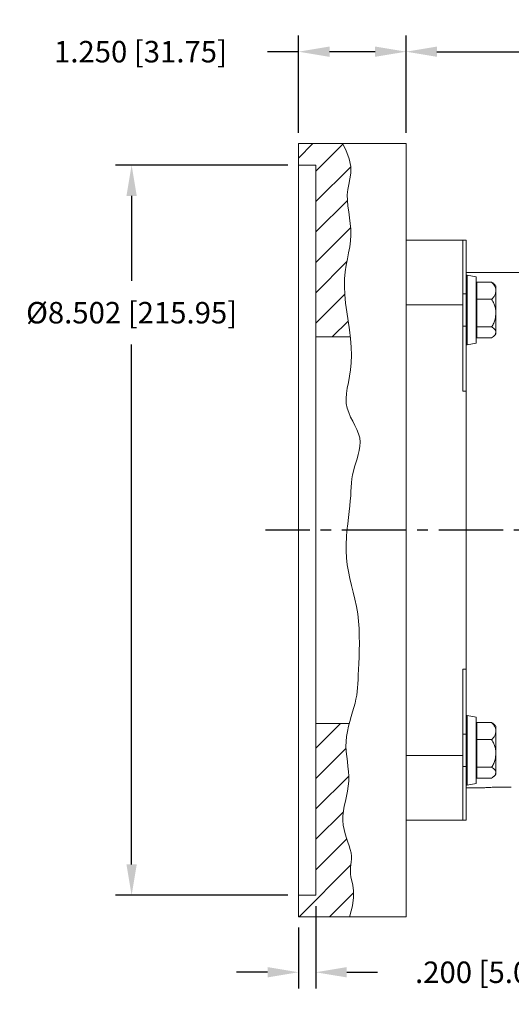
# Model space of a CAD drawing. Units: inches. Extents: x 0 to 48, y 0 to 36.
# Drawn here: x 12.7 to 18.4, y 16.2 to 27.6 of the extents above; entities that cross this region are included whole.
import ezdxf

# ---------------------------------------------------------------- set-up
doc = ezdxf.new("R2010")
doc.units = ezdxf.units.IN
doc.header["$MEASUREMENT"] = 0
doc.linetypes.add('CENTER2', pattern=[1.125, 0.75, -0.125, 0.125, -0.125])
for name, color, linetype in [('CENTER', 5, 'CENTER2'), ('DIM', 1, 'Continuous'), ('HATCH', 6, 'Continuous')]:
    doc.layers.add(name, color=color, linetype=linetype)
doc.styles.add('ROMANS', font='romans.shx')
doc.dimstyles.new('3PL', dxfattribs={"dimscale": 2, "dimtxt": 0.125, "dimasz": 0.18, "dimexe": 0.09375, "dimexo": 0.0625, "dimgap": 0.09, "dimtad": 0, "dimtih": 1, "dimtoh": 1, "dimdec": 3, "dimzin": 4, "dimdsep": 46, "dimtxsty": 'ROMANS', "dimcen": 0, "dimclrd": 256, "dimclre": 256, "dimclrt": 256, "dimadec": 0, "dimazin": 1, "dimtfac": 1, "dimtdec": 3, "dimtofl": 0, "dimtmove": 0, "dimatfit": 2, "dimfxl": 0.09, "dimtfill": 1, "dimtfillclr": 256, "dimtolj": 1, "dimtzin": 0, "dimlwd": -1, "dimlwe": -1, "dimarcsym": 0})

# ---------------------------------------------------------------- blocks, each defined once
blk = doc.blocks.new('*D17')
at = {"layer": 'Defpoints', "color": 0, "transparency": 16777216}
for p in [(25.724, 27.249), (17.179, 26.178), (25.724, 25.781)]:
    blk.add_point(p, dxfattribs=at)
at = {"layer": 'DIM', "transparency": 16777216}
for p, q in [((17.179, 26.303), (17.179, 27.436)), ((25.724, 25.906), (25.724, 27.436)), ((17.539, 27.249), (19.837, 27.249)), ((25.364, 27.249), (23.066, 27.249))]:
    blk.add_line(p, q, dxfattribs=at)
for points in [[(17.539, 27.309), (17.539, 27.189), (17.179, 27.249)], [(25.364, 27.309), (25.364, 27.189), (25.724, 27.249)]]:
    blk.add_solid(points, dxfattribs=at)
at = {"layer": 'DIM', "transparency": 16777216, "insert": (21.452, 27.249), "char_height": 0.25, "attachment_point": 5, "style": 'ROMANS', "bg_fill": 3, "box_fill_scale": 1.25, "bg_fill_color": 9, "bg_fill_true_color": 13158600, "bg_fill_transparency": 0}
blk.add_mtext('\\A1;8.545 [217.04]', dxfattribs=at)
blk = doc.blocks.new('*D18')
at = {"layer": 'Defpoints', "color": 0, "transparency": 16777216}
for p in [(15.929, 27.249), (15.929, 26.178), (17.179, 26.178)]:
    blk.add_point(p, dxfattribs=at)
at = {"layer": 'DIM', "transparency": 16777216}
for p, q in [((15.929, 26.303), (15.929, 27.436)), ((17.179, 26.303), (17.179, 27.436)), ((15.929, 27.249), (15.569, 27.249)), ((16.819, 27.249), (16.289, 27.249))]:
    blk.add_line(p, q, dxfattribs=at)
for points in [[(16.289, 27.309), (16.289, 27.189), (15.929, 27.249)], [(16.819, 27.309), (16.819, 27.189), (17.179, 27.249)]]:
    blk.add_solid(points, dxfattribs=at)
at = {"layer": 'DIM', "transparency": 16777216, "insert": (14.091, 27.249), "char_height": 0.25, "attachment_point": 5, "style": 'ROMANS', "bg_fill": 3, "box_fill_scale": 1.25, "bg_fill_color": 9, "bg_fill_true_color": 13158600, "bg_fill_transparency": 0}
blk.add_mtext('\\A1;1.250 [31.75]', dxfattribs=at)
blk = doc.blocks.new('*D19')
at = {"layer": 'Defpoints', "color": 0, "transparency": 16777216}
for p in [(16.129, 17.427), (15.929, 17.178), (15.929, 16.531)]:
    blk.add_point(p, dxfattribs=at)
at = {"layer": 'DIM', "transparency": 16777216}
for p, q in [((16.129, 17.302), (16.129, 16.343)), ((15.929, 17.053), (15.929, 16.343)), ((15.569, 16.531), (15.209, 16.531)), ((16.489, 16.531), (16.849, 16.531))]:
    blk.add_line(p, q, dxfattribs=at)
for points in [[(15.569, 16.591), (15.569, 16.471), (15.929, 16.531)], [(16.489, 16.591), (16.489, 16.471), (16.129, 16.531)]]:
    blk.add_solid(points, dxfattribs=at)
at = {"layer": 'DIM', "transparency": 16777216, "insert": (18.1, 16.531), "char_height": 0.25, "attachment_point": 5, "style": 'ROMANS', "bg_fill": 3, "box_fill_scale": 1.25, "bg_fill_color": 9, "bg_fill_true_color": 13158600, "bg_fill_transparency": 0}
blk.add_mtext('\\A1;.200 [5.08]', dxfattribs=at)
blk = doc.blocks.new('*D20')
at = {"layer": 'Defpoints', "color": 0, "transparency": 16777216}
for p in [(15.929, 25.929), (13.988, 17.427), (15.929, 17.427)]:
    blk.add_point(p, dxfattribs=at)
at = {"layer": 'DIM', "transparency": 16777216}
for p, q in [((15.804, 25.929), (13.801, 25.929)), ((13.988, 25.569), (13.988, 24.581)), ((13.988, 17.787), (13.988, 23.84)), ((15.804, 17.427), (13.801, 17.427))]:
    blk.add_line(p, q, dxfattribs=at)
for points in [[(13.928, 25.569), (14.048, 25.569), (13.988, 25.929)], [(13.928, 17.787), (14.048, 17.787), (13.988, 17.427)]]:
    blk.add_solid(points, dxfattribs=at)
at = {"layer": 'DIM', "transparency": 16777216, "insert": (13.988, 24.21), "char_height": 0.25, "attachment_point": 5, "style": 'ROMANS', "bg_fill": 3, "box_fill_scale": 1.25, "bg_fill_color": 9, "bg_fill_true_color": 13158600, "bg_fill_transparency": 0}
blk.add_mtext('\\A1;%%C8.502 [215.95]', dxfattribs=at)

msp = doc.modelspace()

# ---------------------------------------------------------------- linework, layer by layer
at = {"color": 7, "linetype": 'Continuous', "lineweight": 15}
for p, q in [((17.839, 25.0532), (17.179, 25.0532)), ((17.839, 24.3032), (17.839, 25.0532)), ((17.839, 25.0532), (17.879, 25.0532)), ((17.879, 24.5761), (17.879, 25.0532)), ((23.6186, 24.6782), (17.879, 24.6782)), ((17.994, 24.6283), (17.889, 24.6468)), ((17.879, 24.5761), (17.879, 24.2415)), ((17.994, 24.6283), (17.994, 24.2415)), ((18.1743, 24.5637), (18.004, 24.5637)), ((18.004, 24.5637), (18.004, 24.366)), ((17.879, 24.429), (17.839, 24.429)), ((18.004, 24.4845), (17.994, 24.4845)), ((18.224, 24.4649), (18.224, 24.523)), ((18.224, 24.2048), (18.224, 24.4649)), ((17.179, 24.3032), (17.839, 24.3032)), ((17.839, 24.3032), (17.839, 23.2979)), ((18.004, 24.366), (18.004, 24.0437)), ((18.1743, 24.366), (18.004, 24.366)), ((17.879, 24.2415), (17.879, 23.9069)), ((17.994, 24.2415), (17.994, 23.8546)), ((18.224, 23.9814), (18.224, 24.2048)), ((17.839, 24.054), (17.879, 24.054)), ((17.994, 23.9984), (18.004, 23.9984)), ((18.1743, 24.0437), (18.004, 24.0437)), ((18.004, 24.0437), (18.004, 23.9192)), ((18.224, 23.96), (18.224, 23.9814)), ((16.129, 23.9282), (16.5307, 23.9282)), ((17.879, 23.2979), (17.879, 23.9069)), ((17.889, 23.8361), (17.994, 23.8546)), ((18.1743, 23.9192), (18.004, 23.9192)), ((17.879, 23.2979), (17.839, 23.2979)), ((17.879, 23.2979), (17.879, 20.0585)), ((17.839, 20.0585), (17.839, 19.0532)), ((17.839, 20.0585), (17.879, 20.0585)), ((17.879, 19.4495), (17.879, 20.0585)), ((17.994, 19.5018), (17.889, 19.5203)), ((17.994, 19.5018), (17.994, 19.1149)), ((16.129, 19.4282), (16.5186, 19.4282)), ((17.879, 19.4495), (17.879, 19.1149)), ((18.1743, 19.4372), (18.004, 19.4372)), ((18.004, 19.4372), (18.004, 19.2394)), ((18.224, 19.3383), (18.224, 19.3964)), ((17.879, 19.3024), (17.839, 19.3024)), ((18.004, 19.3579), (17.994, 19.3579)), ((18.224, 19.0783), (18.224, 19.3383)), ((18.004, 19.2394), (18.004, 18.9172)), ((18.1743, 19.2394), (18.004, 19.2394)), ((17.839, 19.0532), (17.179, 19.0532)), ((17.839, 18.3032), (17.839, 19.0532)), ((17.879, 19.1149), (17.879, 18.7803)), ((17.994, 19.1149), (17.994, 18.7281)), ((18.224, 18.8549), (18.224, 19.0783)), ((17.839, 18.9274), (17.879, 18.9274)), ((18.1743, 18.9172), (18.004, 18.9172)), ((18.004, 18.9172), (18.004, 18.7926)), ((17.994, 18.8719), (18.004, 18.8719)), ((18.224, 18.8549), (18.224, 18.8334)), ((17.879, 18.3032), (17.879, 18.7803)), ((17.889, 18.7096), (17.994, 18.7281)), ((18.1743, 18.7926), (18.004, 18.7926)), ((17.879, 18.6782), (18.0709, 18.6782)), ((18.0697, 18.6782), (18.0703, 18.6778)), ((17.179, 18.3032), (17.839, 18.3032)), ((17.879, 18.3032), (17.839, 18.3032))]:
    msp.add_line(p, q, dxfattribs=at)
at = {"color": 8, "linetype": 'Continuous', "lineweight": 15}
for p, q in [((17.889, 24.6468), (17.889, 24.2415)), ((17.8832, 24.6425), (17.8832, 24.2415)), ((17.8832, 24.2415), (17.8832, 23.8404)), ((17.889, 24.2415), (17.889, 23.8361)), ((17.8832, 19.516), (17.8832, 19.1149)), ((17.889, 19.5203), (17.889, 19.1149)), ((17.8832, 19.1149), (17.8832, 18.7139)), ((17.889, 19.1149), (17.889, 18.7096))]:
    msp.add_line(p, q, dxfattribs=at)
at = {"color": 7, "linetype": 'Continuous', "lineweight": 15}
for centre, radius, start, end in [((17.8882, 24.6419), 0.005, 80, 172.81555), ((18.4103, 24.5761), 0.5312, 172.81555, 180), ((17.8705, 24.1694), 0.5, 45, 48.94015), ((17.8705, 24.3135), 0.5, 311.07993, 315), ((18.4103, 23.9069), 0.5313, 180, 187.18445), ((17.8882, 23.841), 0.005, 187.18445, 280), ((18.4103, 19.4495), 0.5313, 172.81555, 180), ((17.8882, 19.5153), 0.005, 80, 172.81555), ((17.8705, 19.0429), 0.5, 45, 48.94015), ((17.8705, 19.187), 0.5, 311.07993, 315), ((18.4103, 18.7803), 0.5313, 180, 187.18445), ((17.8882, 18.7145), 0.005, 187.18445, 280)]:
    msp.add_arc(centre, radius, start, end, dxfattribs=at)
for points, knots in [([(18.224, 24.4649), (18.2236, 24.4719), (18.2226, 24.4885), (18.2133, 24.5144), (18.1971, 24.5407), (18.1815, 24.5564), (18.1743, 24.5637)], [0, 0, 0, 0, 0.2009489, 0.4748284, 0.7561447, 1, 1, 1, 1]), ([(18.1743, 24.5637), (18.1829, 24.5587), (18.1924, 24.553), (18.1982, 24.5468), (18.1988, 24.5462)], [0, 0, 0, 0, 0.9036751, 1, 1, 1, 1]), ([(18.1743, 24.366), (18.1829, 24.3748), (18.2003, 24.3928), (18.2194, 24.4261), (18.2224, 24.4508), (18.224, 24.4649)], [0, 0, 0, 0, 0.2946523, 0.5975667, 1, 1, 1, 1]), ([(18.224, 24.2048), (18.2236, 24.2163), (18.2226, 24.2433), (18.2133, 24.2856), (18.1971, 24.3284), (18.1815, 24.3541), (18.1743, 24.366)], [0, 0, 0, 0, 0.2009484, 0.4748286, 0.7561459, 1, 1, 1, 1]), ([(18.1743, 24.0437), (18.1829, 24.0581), (18.2003, 24.0875), (18.2194, 24.1417), (18.2224, 24.1819), (18.224, 24.2048)], [0, 0, 0, 0, 0.2946527, 0.5975659, 1, 1, 1, 1]), ([(18.224, 23.9814), (18.2218, 23.9922), (18.2173, 24.0143), (18.1889, 24.0337), (18.1743, 24.0437)], [0, 0, 0, 0, 0.4852573, 1, 1, 1, 1]), ([(18.1743, 23.9192), (18.1823, 23.9243), (18.1985, 23.9348), (18.2187, 23.9556), (18.222, 23.9716), (18.224, 23.9814)], [0, 0, 0, 0, 0.2730149, 0.5525063, 1, 1, 1, 1]), ([(18.224, 19.3383), (18.2236, 19.3454), (18.2226, 19.3619), (18.2133, 19.3879), (18.1971, 19.4142), (18.1815, 19.4299), (18.1743, 19.4372)], [0, 0, 0, 0, 0.2009484, 0.4748286, 0.756145, 1, 1, 1, 1]), ([(18.1743, 19.4372), (18.1829, 19.4321), (18.1924, 19.4265), (18.1982, 19.4203), (18.1988, 19.4197)], [0, 0, 0, 0, 0.9036761, 1, 1, 1, 1]), ([(18.1743, 19.2394), (18.1829, 19.2483), (18.2003, 19.2663), (18.2194, 19.2996), (18.2224, 19.3243), (18.224, 19.3383)], [0, 0, 0, 0, 0.2946523, 0.5975662, 1, 1, 1, 1]), ([(18.224, 19.0783), (18.2236, 19.0897), (18.2226, 19.1168), (18.2133, 19.1591), (18.1971, 19.2019), (18.1815, 19.2275), (18.1743, 19.2394)], [0, 0, 0, 0, 0.2009499, 0.4748283, 0.7561453, 1, 1, 1, 1]), ([(18.1743, 18.9172), (18.1829, 18.9316), (18.2003, 18.9609), (18.2194, 19.0152), (18.2224, 19.0554), (18.224, 19.0783)], [0, 0, 0, 0, 0.2946522, 0.5975656, 1, 1, 1, 1]), ([(18.224, 18.8549), (18.2218, 18.8656), (18.2173, 18.8878), (18.1889, 18.9072), (18.1743, 18.9172)], [0, 0, 0, 0, 0.4852571, 1, 1, 1, 1]), ([(18.1743, 18.7926), (18.1823, 18.7978), (18.1985, 18.8083), (18.2187, 18.829), (18.222, 18.845), (18.224, 18.8549)], [0, 0, 0, 0, 0.2730149, 0.5525063, 1, 1, 1, 1]), ([(18.0709, 18.6783), (18.0709, 18.6782), (18.0709, 18.6781), (18.079, 18.6787), (18.0952, 18.6798), (18.1188, 18.6814), (18.1479, 18.6831), (18.1811, 18.6847), (18.2174, 18.686), (18.2673, 18.6871), (18.3339, 18.6872), (18.3798, 18.6855), (18.4028, 18.6847)], [0, 0, 0, 0, 0.0212677, 0.1236042, 0.2234934, 0.3203126, 0.4136317, 0.5033569, 0.5890526, 0.6735551, 0.8362805, 1, 1, 1, 1])]:
    msp.add_open_spline(points, degree=3, knots=knots, dxfattribs=at)

# ---------------------------------------------------------------- dimensions: what is measured, and where the dimension line sits
at = {"layer": 'DIM'}
dim = msp.add_linear_dim(base=(25.724, 27.2487), p1=(17.179, 26.1782), p2=(25.724, 25.7809), dimstyle='3PL', override={"dimscale": 2}, dxfattribs=at)
dim.commit()
dim.dimension.update_dxf_attribs({"geometry": '*D17', "text_midpoint": (21.4515, 27.2487)})
dim = msp.add_linear_dim(base=(15.929, 16.5308), p1=(16.129, 17.4272), p2=(15.929, 17.1782), dimstyle='3PL', override={"dimscale": 2}, dxfattribs=at)
dim.commit()
dim.dimension.update_dxf_attribs({"geometry": '*D19', "text_midpoint": (18.1005, 16.5308), "dimtype": 160})

# ---------------------------------------------------------------- next in the draw order: linework, layer by layer
at = {"color": 7, "linetype": 'Continuous', "lineweight": 15}
for p, q in [((16.129, 25.9292), (16.129, 17.4272)), ((15.929, 17.1782), (17.179, 17.1782))]:
    msp.add_line(p, q, dxfattribs=at)

# ---------------------------------------------------------------- next in the draw order: dimensions: what is measured, and where the dimension line sits
at = {"layer": 'DIM'}
dim = msp.add_linear_dim(base=(15.929, 27.2487), p1=(17.179, 26.1782), p2=(15.929, 26.1782), dimstyle='3PL', override={"dimscale": 2}, dxfattribs=at)
dim.commit()
dim.dimension.update_dxf_attribs({"geometry": '*D18', "text_midpoint": (14.0914, 27.2487)})
dim = msp.add_linear_dim(base=(13.9881, 17.4272), p1=(15.929, 25.9292), p2=(15.929, 17.4272), angle=90, text='%%C<>', dimstyle='3PL', override={"dimscale": 2}, dxfattribs=at)
dim.commit()
dim.dimension.update_dxf_attribs({"geometry": '*D20', "text_midpoint": (13.9881, 24.2104), "dimtype": 160})

# ---------------------------------------------------------------- next in the draw order: hatches: boundary and pattern name
at = {"layer": 'HATCH'}
h = msp.add_hatch(dxfattribs=at)
h.set_pattern_fill('ANSI31', color=256, scale=2, style=0)
h.set_pattern_definition([(45, (-0.31525, -1.54745), (-0.1767767, 0.1767767), [])])
h.paths.add_polyline_path([(16.5384, 25.1125), (16.5371, 25.1802), (16.5312, 25.2483), (16.5224, 25.3163), (16.5126, 25.3839), (16.5037, 25.4507), (16.4975, 25.5165), (16.4959, 25.5809), (16.5007, 25.6435), (16.5125, 25.7046), (16.5263, 25.7673), (16.536, 25.8352), (16.5353, 25.9121), (16.518, 26.0014), (16.4778, 26.107), (16.4386, 26.1782), (15.929, 26.1782), (15.929, 25.9292), (16.129, 25.9292), (16.129, 23.9282), (16.5307, 23.9282), (16.5202, 24.0109), (16.5052, 24.1151), (16.4901, 24.2193), (16.4768, 24.3219), (16.467, 24.4212), (16.4626, 24.5156), (16.4648, 24.6038), (16.4725, 24.6863), (16.4841, 24.7641), (16.4977, 24.8379), (16.5117, 24.9088), (16.5243, 24.9775), (16.5337, 25.0451)])
h.paths.add_polyline_path([(16.4856, 18.5811), (16.4973, 18.639), (16.5066, 18.697), (16.5121, 18.7549), (16.5128, 18.8126), (16.5096, 18.8702), (16.5038, 18.9277), (16.4967, 18.9852), (16.4895, 19.0428), (16.4837, 19.1007), (16.4805, 19.1589), (16.4812, 19.2176), (16.4868, 19.2766), (16.4967, 19.3358), (16.5097, 19.3945), (16.5186, 19.4282), (16.129, 19.4282), (16.129, 17.4272), (15.929, 17.4272), (15.929, 17.1782), (16.5218, 17.1782), (16.5247, 17.1865), (16.5548, 17.3061), (16.5677, 17.403), (16.5679, 17.4808), (16.56, 17.5434), (16.5487, 17.5946), (16.5386, 17.6384), (16.5332, 17.6779), (16.5321, 17.7145), (16.5341, 17.749), (16.5376, 17.7824), (16.5414, 17.8153), (16.544, 17.8486), (16.544, 17.8833), (16.54, 17.92), (16.5312, 17.9595), (16.5185, 18.0016), (16.5034, 18.0463), (16.4874, 18.0932), (16.472, 18.1421), (16.4587, 18.1929), (16.4488, 18.2452), (16.444, 18.2989), (16.4453, 18.3538), (16.4515, 18.4096), (16.4613, 18.4662), (16.4731, 18.5234)])

# ---------------------------------------------------------------- next in the draw order: linework, layer by layer
at = {"color": 7, "linetype": 'Continuous', "lineweight": 15}
for p, q in [((17.179, 26.1782), (15.929, 26.1782)), ((15.929, 26.1782), (15.929, 17.1782)), ((17.179, 26.1782), (17.179, 17.1782)), ((15.929, 25.9292), (16.129, 25.9292)), ((15.929, 17.4272), (16.129, 17.4272))]:
    msp.add_line(p, q, dxfattribs=at)
msp.add_lwpolyline([(16.4386, 26.1782), (16.4778, 26.107), (16.518, 26.0014), (16.5353, 25.9121), (16.536, 25.8352), (16.5263, 25.7673), (16.5125, 25.7046), (16.5007, 25.6435), (16.4959, 25.5809), (16.4975, 25.5165), (16.5037, 25.4507), (16.5126, 25.3839), (16.5224, 25.3163), (16.5312, 25.2483), (16.5371, 25.1802), (16.5384, 25.1125), (16.5337, 25.0451), (16.5243, 24.9775), (16.5117, 24.9088), (16.4977, 24.8379), (16.4841, 24.7641), (16.4725, 24.6863), (16.4648, 24.6038), (16.4626, 24.5156), (16.467, 24.4212), (16.4768, 24.3219), (16.4901, 24.2193), (16.5052, 24.1151), (16.5202, 24.0109), (16.5332, 23.9084), (16.5424, 23.8093), (16.5459, 23.7152), (16.5427, 23.6274), (16.534, 23.5457), (16.522, 23.4696), (16.5087, 23.3985), (16.4962, 23.3319), (16.4866, 23.2692), (16.482, 23.2098), (16.4843, 23.1532), (16.495, 23.0988), (16.5127, 23.0464), (16.535, 22.9955), (16.5598, 22.9459), (16.5849, 22.8971), (16.6081, 22.8489), (16.6272, 22.801), (16.64, 22.7529), (16.645, 22.7045), (16.6429, 22.6557), (16.6354, 22.6069), (16.6238, 22.5581), (16.6096, 22.5096), (16.5945, 22.4614), (16.5797, 22.4138), (16.5669, 22.3669), (16.5572, 22.3208), (16.5502, 22.2748), (16.5452, 22.2282), (16.5415, 22.1803), (16.5384, 22.1303), (16.5352, 22.0774), (16.5312, 22.021), (16.5256, 21.9603), (16.5181, 21.8948), (16.5094, 21.8249), (16.5003, 21.7514), (16.4921, 21.675), (16.4855, 21.5964), (16.4816, 21.5165), (16.4814, 21.4358), (16.4859, 21.3551), (16.4957, 21.275), (16.5098, 21.1953), (16.5271, 21.1157), (16.5463, 21.0357), (16.5661, 20.9551), (16.5853, 20.8735), (16.6025, 20.7906), (16.6166, 20.7059), (16.6266, 20.6195), (16.6328, 20.5322), (16.6358, 20.4452), (16.6363, 20.3597), (16.635, 20.2769), (16.6324, 20.1979), (16.6293, 20.124), (16.6262, 20.0563), (16.6237, 19.9955), (16.6214, 19.9408), (16.6188, 19.8908), (16.6156, 19.8441), (16.6112, 19.7996), (16.6052, 19.7557), (16.5971, 19.7113), (16.5864, 19.6648), (16.573, 19.6154), (16.5576, 19.5632), (16.5412, 19.5087), (16.5249, 19.4522), (16.5097, 19.3945), (16.4967, 19.3358), (16.4868, 19.2766), (16.4812, 19.2176), (16.4805, 19.1589), (16.4837, 19.1007), (16.4895, 19.0428), (16.4967, 18.9852), (16.5038, 18.9277), (16.5096, 18.8702), (16.5128, 18.8126), (16.5121, 18.7549), (16.5066, 18.697), (16.4973, 18.639), (16.4856, 18.5811), (16.4731, 18.5234), (16.4613, 18.4662), (16.4515, 18.4096), (16.4453, 18.3538), (16.444, 18.2989), (16.4488, 18.2452), (16.4587, 18.1929), (16.472, 18.1421), (16.4874, 18.0932), (16.5034, 18.0463), (16.5185, 18.0016), (16.5312, 17.9595), (16.54, 17.92), (16.544, 17.8833), (16.544, 17.8486), (16.5414, 17.8153), (16.5376, 17.7824), (16.5341, 17.749), (16.5321, 17.7145), (16.5332, 17.6779), (16.5386, 17.6384), (16.5487, 17.5946), (16.56, 17.5434), (16.5679, 17.4808), (16.5677, 17.403), (16.5548, 17.3061), (16.5247, 17.1865), (16.5218, 17.1782)], dxfattribs=at)
at = {"layer": 'CENTER'}
msp.add_line((28.434, 21.6782), (15.5436, 21.6782), dxfattribs=at)

doc.saveas('drawing.dxf')
